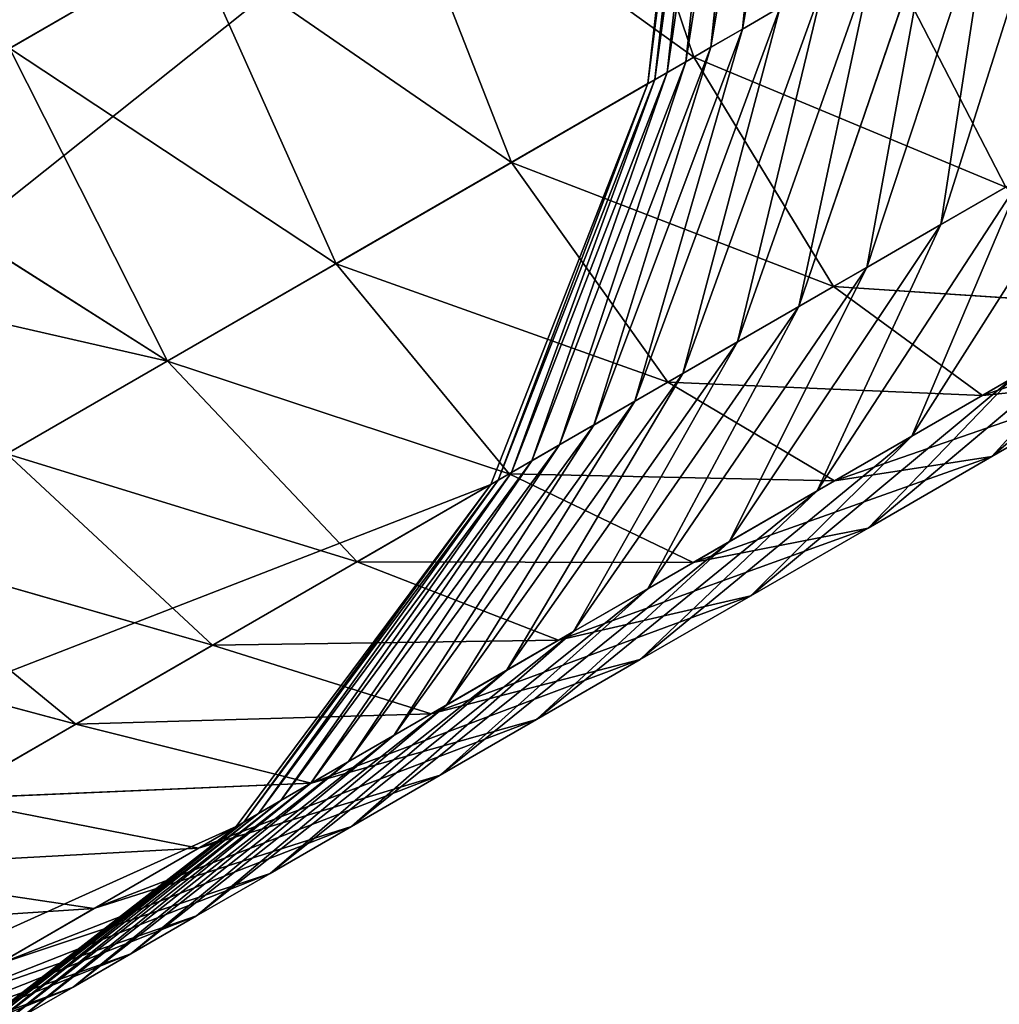
# Model space of a CAD drawing. Extents: x -1731 to 2131, y -1645 to 1757.
# Drawn here: x 1560 to 1562, y -390 to -389 of the extents above; entities that cross this region are included whole.
import ezdxf

# ---------------------------------------------------------------- set-up
doc = ezdxf.new("R2010")
doc.units = 0
doc.layers.get('0').update_dxf_attribs({"color": 13, "linetype": 'CONTINUOUS'})
doc.layers.add('SHELF', color=252, linetype='CONTINUOUS')

# ---------------------------------------------------------------- blocks, each defined once
blk = doc.blocks.new('GROUP_19')
for p, q in [((4.4385, -164.9468, 185.7158), (4.8517, -165.4029, 185.9612)), ((4.4385, -165.0636, 185.4867), (4.8517, -165.5302, 185.7114)), ((5.1114, -165.0602, 187.5083), (5.2, -165.5476, 187.9341)), ((5.2, -165.0825, 188.4205), (5.1114, -165.5298, 188.8883)), ((3.9, -165.1, 184.1869), (4.4385, -165.4875, 184.2753)), ((4.8517, -165.1153, 186.4426), (5.1114, -165.6186, 186.7748)), ((3.9, -165.148, 183.9524), (4.4385, -165.5391, 184.0233)), ((4.4385, -165.17, 185.2525), (4.8517, -165.6462, 185.456)), ((3.9, -165.1855, 183.716), (4.4385, -165.5793, 183.7693)), ((3.9, -165.2123, 183.4781), (4.4385, -165.6081, 183.5137)), ((3.9, -165.2284, 183.2393), (4.4385, -165.6254, 183.2571)), ((3.9, -165.2349, 182.9477), (4.4385, -165.6322, 182.9521)), ((3.9, -165.2349, 182.9477), (3.9, -165.2349)), ((4.4385, -165.2657, 185.0138), (4.8517, -165.7506, 185.1958)), ((5.1114, -165.26, 189.135), (4.8517, -165.6568, 189.5891)), ((4.8517, -165.2645, 186.2051), (5.1114, -165.7822, 186.5145)), ((4.8517, -165.2645, 186.2051), (4.8517, -165.4029, 185.9612)), ((5.1114, -165.2572, 187.2723), (5.2, -165.7632, 187.6758)), ((5.1114, -165.26, 189.135), (5.1114, -165.5298, 188.8883)), ((5.2, -165.3205, 188.1825), (5.1114, -165.7883, 188.6298)), ((5.2, -165.3205, 188.1825), (5.2, -165.5476, 187.9341)), ((4.4385, -165.3473, 190.4976), (4.4385, -165.6782, 190.2457)), ((4.4385, -165.3507, 184.771), (4.8517, -165.8432, 184.9311)), ((4.8517, -165.3553, 189.8408), (4.4385, -165.6782, 190.2457)), ((4.8517, -165.3553, 189.8408), (4.8517, -165.6568, 189.5891)), ((4.8517, -165.4029, 185.9612), (5.1114, -165.934, 186.247)), ((4.8517, -165.4029, 185.9612), (4.8517, -165.5302, 185.7114)), ((4.4385, -165.4246, 184.5247), (4.8517, -165.9239, 184.6625)), ((4.4385, -165.4246, 184.5247), (4.4385, -165.4875, 184.2753)), ((5.1114, -165.4435, 187.0276), (5.2, -165.9671, 187.408)), ((5.1114, -165.4435, 187.0276), (5.1114, -165.6186, 186.7748)), ((4.4385, -165.4875, 184.2753), (4.8517, -165.9924, 184.3905)), ((4.4385, -165.4875, 184.2753), (4.4385, -165.5391, 184.0233)), ((4.4385, -165.5391, 184.0233), (4.8517, -166.0486, 184.1158)), ((4.4385, -165.5391, 184.0233), (4.4385, -165.5793, 183.7693)), ((5.1114, -165.5298, 188.8883), (4.8517, -165.9466, 189.3242)), ((4.8517, -165.5302, 185.7114), (5.1114, -166.0736, 185.973)), ((4.8517, -165.5302, 185.7114), (4.8517, -165.6462, 185.456)), ((5.1114, -165.5298, 188.8883), (5.1114, -165.7883, 188.6298)), ((5.2, -165.5476, 187.9341), (5.1114, -166.035, 188.36)), ((5.2, -165.5476, 187.9341), (5.2, -165.7632, 187.6758)), ((4.4385, -165.5793, 183.7693), (4.8517, -166.0925, 183.8388)), ((4.4385, -165.5793, 183.7693), (4.4385, -165.6081, 183.5137)), ((4.4385, -165.6081, 183.5137), (4.8517, -166.1239, 183.5602)), ((4.4385, -165.6081, 183.5137), (4.4385, -165.6254, 183.2571)), ((4.4385, -165.6254, 183.2571), (4.8517, -166.1428, 183.2804)), ((4.4385, -165.6254, 183.2571), (4.4385, -165.6322, 182.9521)), ((5.1114, -165.6186, 186.7748), (5.2, -166.1588, 187.1314)), ((5.1114, -165.6186, 186.7748), (5.1114, -165.7822, 186.5145)), ((4.4385, -165.6322, 182.9521), (4.8517, -166.15, 182.9579)), ((4.4385, -165.6322, 182.9521), (4.4385, -165.6322)), ((4.8517, -165.6568, 189.5891), (4.4385, -165.9975, 189.9792)), ((4.8517, -165.6462, 185.456), (5.1114, -166.2008, 185.6931)), ((4.8517, -165.6462, 185.456), (4.8517, -165.7506, 185.1958)), ((4.8517, -165.6568, 189.5891), (4.8517, -165.9466, 189.3242)), ((4.4385, -165.6782, 190.2457), (3.9, -165.926, 190.5564)), ((4.4385, -165.6782, 190.2457), (4.4385, -165.9975, 189.9792)), ((4.8517, -165.7506, 185.1958), (5.1114, -166.3152, 185.4077)), ((4.8517, -165.7506, 185.1958), (4.8517, -165.8432, 184.9311)), ((5.2, -165.7632, 187.6758), (5.1114, -166.2693, 188.0793)), ((5.2, -165.7632, 187.6758), (5.2, -165.9671, 187.408)), ((5.1114, -165.7883, 188.6298), (4.8517, -166.2242, 189.0466)), ((5.1114, -165.7822, 186.5145), (5.2, -166.3378, 186.8464)), ((5.1114, -165.7822, 186.5145), (5.1114, -165.934, 186.247)), ((5.1114, -165.7883, 188.6298), (5.1114, -166.035, 188.36)), ((4.8517, -165.8432, 184.9311), (5.1114, -166.4168, 185.1174)), ((4.8517, -165.8432, 184.9311), (4.8517, -165.9239, 184.6625)), ((4.8517, -165.9239, 184.6625), (5.1114, -166.5052, 184.8229)), ((4.8517, -165.9239, 184.6625), (4.8517, -165.9924, 184.3905)), ((4.8517, -165.9466, 189.3242), (4.4385, -166.3045, 189.6986)), ((4.8517, -165.9466, 189.3242), (4.8517, -166.2242, 189.0466)), ((5.1114, -165.934, 186.247), (5.2, -166.5039, 186.5537)), ((5.1114, -165.934, 186.247), (5.1114, -166.0736, 185.973)), ((5.2, -165.9671, 187.408), (5.1114, -166.4907, 187.7884)), ((5.2, -165.9671, 187.408), (5.2, -166.1588, 187.1314)), ((4.8517, -165.9924, 184.3905), (5.1114, -166.5804, 184.5247)), ((4.8517, -165.9924, 184.3905), (4.8517, -166.0486, 184.1158)), ((4.4385, -165.9975, 189.9792), (3.9, -166.259, 190.2784)), ((4.4385, -165.9975, 189.9792), (4.4385, -166.3045, 189.6986)), ((5.1114, -166.035, 188.36), (4.8517, -166.4891, 188.7568)), ((5.1114, -166.035, 188.36), (5.1114, -166.2693, 188.0793)), ((4.8517, -166.0486, 184.1158), (5.1114, -166.642, 184.2235)), ((4.8517, -166.0486, 184.1158), (4.8517, -166.0925, 183.8388)), ((5.1114, -166.0736, 185.973), (5.2, -166.6567, 186.2539)), ((5.1114, -166.0736, 185.973), (5.1114, -166.2008, 185.6931)), ((4.8517, -166.0925, 183.8388), (5.1114, -166.6901, 183.9198)), ((4.8517, -166.0925, 183.8388), (4.8517, -166.1239, 183.5602)), ((4.8517, -166.1239, 183.5602), (5.1114, -166.7246, 183.6142)), ((4.8517, -166.1239, 183.5602), (4.8517, -166.1428, 183.2804)), ((4.8517, -166.1428, 183.2804), (5.1114, -166.7453, 183.3074)), ((4.8517, -166.1428, 183.2804), (4.8517, -166.15, 182.9579)), ((4.8517, -166.15, 182.9579), (5.1114, -166.753, 182.9647)), ((4.8517, -166.15, 182.9579), (4.8517, -166.15)), ((5.2, -166.1588, 187.1314), (5.1114, -166.6989, 187.4879)), ((5.2, -166.1588, 187.1314), (5.2, -166.3378, 186.8464)), ((5.1114, -166.2008, 185.6931), (5.2, -166.7959, 185.9474)), ((5.1114, -166.2008, 185.6931), (5.1114, -166.3152, 185.4077)), ((4.8517, -166.2242, 189.0466), (4.4385, -166.5986, 189.4045)), ((4.8517, -166.2242, 189.0466), (4.8517, -166.4891, 188.7568)), ((3.9, -166.259, 190.2784), (3.9, -166.5791, 189.9858)), ((5.1114, -166.2693, 188.0793), (4.8517, -166.7408, 188.4553)), ((5.1114, -166.2693, 188.0793), (5.1114, -166.4907, 187.7884)), ((4.4385, -166.3045, 189.6986), (3.9, -166.5791, 189.9858)), ((4.4385, -166.3045, 189.6986), (4.4385, -166.5986, 189.4045)), ((5.1114, -166.3152, 185.4077), (5.2, -166.9212, 185.6351)), ((5.1114, -166.3152, 185.4077), (5.1114, -166.4168, 185.1174)), ((5.2, -166.3378, 186.8464), (5.1114, -166.8934, 187.1784)), ((5.2, -166.3378, 186.8464), (5.2, -166.5039, 186.5537)), ((5.1114, -166.4168, 185.1174), (5.2, -167.0323, 185.3174)), ((5.1114, -166.4168, 185.1174), (5.1114, -166.5052, 184.8229)), ((4.8517, -166.4891, 188.7568), (4.4385, -166.8792, 189.0975)), ((4.8517, -166.4891, 188.7568), (4.8517, -166.7408, 188.4553)), ((5.1114, -166.4907, 187.7884), (4.8517, -166.9786, 188.1429)), ((5.1114, -166.4907, 187.7884), (5.1114, -166.6989, 187.4879)), ((5.2, -166.5039, 186.5537), (5.1114, -167.0738, 186.8604)), ((5.1114, -166.5052, 184.8229), (5.2, -167.1291, 184.9951)), ((5.1114, -166.5052, 184.8229), (5.1114, -166.5804, 184.5247)), ((5.2, -166.5039, 186.5537), (5.2, -166.6567, 186.2539)), ((5.1114, -166.5804, 184.5247), (5.2, -167.2113, 184.6688)), ((5.1114, -166.5804, 184.5247), (5.1114, -166.642, 184.2235)), ((4.4385, -166.5986, 189.4045), (3.9, -166.8858, 189.6791)), ((4.4385, -166.5986, 189.4045), (4.4385, -166.8792, 189.0975)), ((5.1114, -166.642, 184.2235), (5.2, -167.2789, 184.3391)), ((5.1114, -166.642, 184.2235), (5.1114, -166.6901, 183.9198)), ((5.2, -166.6567, 186.2539), (5.1114, -167.2398, 186.5347)), ((5.2, -166.6567, 186.2539), (5.2, -166.7959, 185.9474)), ((5.1114, -166.6901, 183.9198), (5.2, -167.3315, 184.0067)), ((5.1114, -166.6901, 183.9198), (5.1114, -166.7246, 183.6142)), ((5.1114, -166.6989, 187.4879), (4.8517, -167.2023, 187.8202)), ((5.1114, -166.6989, 187.4879), (5.1114, -166.8934, 187.1784)), ((5.1114, -166.7246, 183.6142), (5.2, -167.3692, 183.6722)), ((5.1114, -166.7246, 183.6142), (5.1114, -166.7453, 183.3074)), ((4.8517, -166.7408, 188.4553), (4.4385, -167.1457, 188.7782)), ((4.8517, -166.7408, 188.4553), (4.8517, -166.9786, 188.1429)), ((5.1114, -166.7453, 183.3074), (5.2, -167.3918, 183.3365)), ((5.1114, -166.7453, 183.3074), (5.1114, -166.753, 182.9647)), ((5.1114, -166.753, 182.9647), (5.2, -167.4, 182.9719)), ((5.1114, -166.753, 182.9647), (5.1114, -166.753)), ((5.2, -166.7959, 185.9474), (5.1114, -167.391, 186.2018)), ((5.2, -166.7959, 185.9474), (5.2, -166.9212, 185.6351)), ((5.1114, -166.8934, 187.1784), (4.8517, -167.4112, 187.4877)), ((5.1114, -166.8934, 187.1784), (5.1114, -167.0738, 186.8604)), ((5.2, -166.9212, 185.6351), (5.1114, -167.5271, 185.8625)), ((5.2, -166.9212, 185.6351), (5.2, -167.0323, 185.3174)), ((4.8517, -166.9786, 188.1429), (4.4385, -167.3976, 188.4473)), ((4.8517, -166.9786, 188.1429), (4.8517, -167.2023, 187.8202)), ((5.2, -167.0323, 185.3174), (5.1114, -167.6479, 185.5174)), ((5.2, -167.0323, 185.3174), (5.2, -167.1291, 184.9951)), ((5.1114, -167.0738, 186.8604), (4.8517, -167.6049, 187.1462)), ((5.1114, -167.0738, 186.8604), (5.1114, -167.2398, 186.5347)), ((5.2, -167.1291, 184.9951), (5.1114, -167.753, 185.1673)), ((5.2, -167.1291, 184.9951), (5.2, -167.2113, 184.6688))]:
    blk.add_line(p, q)
mesh = blk.add_polyface()
corners = [(4.8517, -165.0429, 190.0786), (4.4385, -165.0055, 190.7345), (4.4385, -165.3473, 190.4976), (4.8517, -164.7202, 190.3023)]
mesh.append_faces([[corners[k] for k in face] for face in [(0, 1, 2), (1, 0, 3)]], dxfattribs={"vtx0": -1})
mesh = blk.add_polyface()
corners = [(4.4385, -164.9468, 185.7158), (4.8517, -165.2645, 186.2051), (4.8517, -165.4029, 185.9612), (4.4385, -164.8199, 185.9395)]
mesh.append_faces([[corners[k] for k in face] for face in [(0, 1, 2), (1, 0, 3)]], dxfattribs={"vtx0": -1})
mesh = blk.add_polyface()
corners = [(5.2, -165.0825, 188.4205), (5.1114, -165.26, 189.135), (5.1114, -165.5298, 188.8883), (5.2, -164.8341, 188.6476)]
mesh.append_faces([[corners[k] for k in face] for face in [(0, 1, 2), (1, 0, 3)]], dxfattribs={"vtx0": -1})
mesh = blk.add_polyface()
corners = [(5.1114, -165.0602, 187.5083), (5.2, -165.3205, 188.1825), (5.2, -165.5476, 187.9341), (5.1114, -164.8527, 187.7353)]
mesh.append_faces([[corners[k] for k in face] for face in [(0, 1, 2), (1, 0, 3)]], dxfattribs={"vtx0": -1})
mesh = blk.add_polyface()
corners = [(2.6, -164.9, 182.9439), (3.2729, -164.9852), (2.6, -164.9), (3.2729, -164.9852, 182.9449)]
mesh.append_faces([[corners[k] for k in face] for face in [(0, 1, 2), (1, 0, 3)]], dxfattribs={"vtx0": -1})
mesh = blk.add_polyface()
corners = [(4.4385, -165.0636, 185.4867), (4.8517, -165.4029, 185.9612), (4.8517, -165.5302, 185.7114), (4.4385, -164.9468, 185.7158)]
mesh.append_faces([[corners[k] for k in face] for face in [(0, 1, 2), (1, 0, 3)]], dxfattribs={"vtx0": -1})
mesh = blk.add_polyface()
corners = [(4.8517, -165.1153, 186.4426), (5.1114, -165.4435, 187.0276), (5.1114, -165.6186, 186.7748), (4.8517, -164.9556, 186.6731)]
mesh.append_faces([[corners[k] for k in face] for face in [(0, 1, 2), (1, 0, 3)]], dxfattribs={"vtx0": -1})
mesh = blk.add_polyface()
corners = [(3.2729, -164.9852, 182.9449), (3.9, -165.2349), (3.2729, -164.9852), (3.9, -165.2349, 182.9477)]
mesh.append_faces([[corners[k] for k in face] for face in [(0, 1, 2), (1, 0, 3)]], dxfattribs={"vtx0": -1})
mesh = blk.add_polyface()
corners = [(5.1114, -165.26, 189.135), (4.8517, -165.3553, 189.8408), (4.8517, -165.6568, 189.5891), (5.1114, -164.9793, 189.3693)]
mesh.append_faces([[corners[k] for k in face] for face in [(0, 1, 2), (1, 0, 3)]], dxfattribs={"vtx0": -1})
mesh = blk.add_polyface()
corners = [(3.9, -165.0415, 184.419), (4.4385, -165.4875, 184.2753), (3.9, -165.1, 184.1869), (4.4385, -165.4246, 184.5247)]
mesh.append_faces([[corners[k] for k in face] for face in [(0, 1, 2), (1, 0, 3)]], dxfattribs={"vtx0": -1})
mesh = blk.add_polyface()
corners = [(4.8517, -165.3553, 189.8408), (4.4385, -165.3473, 190.4976), (4.4385, -165.6782, 190.2457), (4.8517, -165.0429, 190.0786)]
mesh.append_faces([[corners[k] for k in face] for face in [(0, 1, 2), (1, 0, 3)]], dxfattribs={"vtx0": -1})
mesh = blk.add_polyface()
corners = [(4.4385, -165.17, 185.2525), (4.8517, -165.5302, 185.7114), (4.8517, -165.6462, 185.456), (4.4385, -165.0636, 185.4867)]
mesh.append_faces([[corners[k] for k in face] for face in [(0, 1, 2), (1, 0, 3)]], dxfattribs={"vtx0": -1})
mesh = blk.add_polyface()
corners = [(5.1114, -165.2572, 187.2723), (5.2, -165.5476, 187.9341), (5.2, -165.7632, 187.6758), (5.1114, -165.0602, 187.5083)]
mesh.append_faces([[corners[k] for k in face] for face in [(0, 1, 2), (1, 0, 3)]], dxfattribs={"vtx0": -1})
mesh = blk.add_polyface()
corners = [(5.2, -165.3205, 188.1825), (5.1114, -165.5298, 188.8883), (5.1114, -165.7883, 188.6298), (5.2, -165.0825, 188.4205)]
mesh.append_faces([[corners[k] for k in face] for face in [(0, 1, 2), (1, 0, 3)]], dxfattribs={"vtx0": -1})
mesh = blk.add_polyface()
corners = [(3.9, -165.1, 184.1869), (4.4385, -165.5391, 184.0233), (3.9, -165.148, 183.9524), (4.4385, -165.4875, 184.2753)]
mesh.append_faces([[corners[k] for k in face] for face in [(0, 1, 2), (1, 0, 3)]], dxfattribs={"vtx0": -1})
mesh = blk.add_polyface()
corners = [(4.8517, -165.2645, 186.2051), (5.1114, -165.6186, 186.7748), (5.1114, -165.7822, 186.5145), (4.8517, -165.1153, 186.4426)]
mesh.append_faces([[corners[k] for k in face] for face in [(0, 1, 2), (1, 0, 3)]], dxfattribs={"vtx0": -1})
mesh = blk.add_polyface()
corners = [(3.9, -165.148, 183.9524), (4.4385, -165.5793, 183.7693), (3.9, -165.1855, 183.716), (4.4385, -165.5391, 184.0233)]
mesh.append_faces([[corners[k] for k in face] for face in [(0, 1, 2), (1, 0, 3)]], dxfattribs={"vtx0": -1})
mesh = blk.add_polyface()
corners = [(4.4385, -165.2657, 185.0138), (4.8517, -165.6462, 185.456), (4.8517, -165.7506, 185.1958), (4.4385, -165.17, 185.2525)]
mesh.append_faces([[corners[k] for k in face] for face in [(0, 1, 2), (1, 0, 3)]], dxfattribs={"vtx0": -1})
mesh = blk.add_polyface()
corners = [(3.9, -165.1855, 183.716), (4.4385, -165.6081, 183.5137), (3.9, -165.2123, 183.4781), (4.4385, -165.5793, 183.7693)]
mesh.append_faces([[corners[k] for k in face] for face in [(0, 1, 2), (1, 0, 3)]], dxfattribs={"vtx0": -1})
mesh = blk.add_polyface()
corners = [(3.9, -165.2123, 183.4781), (4.4385, -165.6254, 183.2571), (3.9, -165.2284, 183.2393), (4.4385, -165.6081, 183.5137)]
mesh.append_faces([[corners[k] for k in face] for face in [(0, 1, 2), (1, 0, 3)]], dxfattribs={"vtx0": -1})
mesh = blk.add_polyface()
corners = [(3.9, -165.2284, 183.2393), (4.4385, -165.6322, 182.9521), (3.9, -165.2349, 182.9477), (4.4385, -165.6254, 183.2571)]
mesh.append_faces([[corners[k] for k in face] for face in [(0, 1, 2), (1, 0, 3)]], dxfattribs={"vtx0": -1})
mesh = blk.add_polyface()
corners = [(3.9, -165.2349, 182.9477), (4.4385, -165.6322), (3.9, -165.2349), (4.4385, -165.6322, 182.9521)]
mesh.append_faces([[corners[k] for k in face] for face in [(0, 1, 2), (1, 0, 3)]], dxfattribs={"vtx0": -1})
mesh = blk.add_polyface()
corners = [(4.4385, -165.3507, 184.771), (4.8517, -165.7506, 185.1958), (4.8517, -165.8432, 184.9311), (4.4385, -165.2657, 185.0138)]
mesh.append_faces([[corners[k] for k in face] for face in [(0, 1, 2), (1, 0, 3)]], dxfattribs={"vtx0": -1})
mesh = blk.add_polyface()
corners = [(5.1114, -165.5298, 188.8883), (4.8517, -165.6568, 189.5891), (4.8517, -165.9466, 189.3242), (5.1114, -165.26, 189.135)]
mesh.append_faces([[corners[k] for k in face] for face in [(0, 1, 2), (1, 0, 3)]], dxfattribs={"vtx0": -1})
mesh = blk.add_polyface()
corners = [(4.8517, -165.4029, 185.9612), (5.1114, -165.7822, 186.5145), (5.1114, -165.934, 186.247), (4.8517, -165.2645, 186.2051)]
mesh.append_faces([[corners[k] for k in face] for face in [(0, 1, 2), (1, 0, 3)]], dxfattribs={"vtx0": -1})
mesh = blk.add_polyface()
corners = [(5.1114, -165.4435, 187.0276), (5.2, -165.7632, 187.6758), (5.2, -165.9671, 187.408), (5.1114, -165.2572, 187.2723)]
mesh.append_faces([[corners[k] for k in face] for face in [(0, 1, 2), (1, 0, 3)]], dxfattribs={"vtx0": -1})
mesh = blk.add_polyface()
corners = [(5.2, -165.5476, 187.9341), (5.1114, -165.7883, 188.6298), (5.1114, -166.035, 188.36), (5.2, -165.3205, 188.1825)]
mesh.append_faces([[corners[k] for k in face] for face in [(0, 1, 2), (1, 0, 3)]], dxfattribs={"vtx0": -1})
mesh = blk.add_polyface()
corners = [(4.4385, -165.6782, 190.2457), (3.9, -165.5809, 190.8191), (3.9, -165.926, 190.5564), (4.4385, -165.3473, 190.4976)]
mesh.append_faces([[corners[k] for k in face] for face in [(0, 1, 2), (1, 0, 3)]], dxfattribs={"vtx0": -1})
mesh = blk.add_polyface()
corners = [(4.4385, -165.4246, 184.5247), (4.8517, -165.8432, 184.9311), (4.8517, -165.9239, 184.6625), (4.4385, -165.3507, 184.771)]
mesh.append_faces([[corners[k] for k in face] for face in [(0, 1, 2), (1, 0, 3)]], dxfattribs={"vtx0": -1})
mesh = blk.add_polyface()
corners = [(4.8517, -165.6568, 189.5891), (4.4385, -165.6782, 190.2457), (4.4385, -165.9975, 189.9792), (4.8517, -165.3553, 189.8408)]
mesh.append_faces([[corners[k] for k in face] for face in [(0, 1, 2), (1, 0, 3)]], dxfattribs={"vtx0": -1})
mesh = blk.add_polyface()
corners = [(4.8517, -165.5302, 185.7114), (5.1114, -165.934, 186.247), (5.1114, -166.0736, 185.973), (4.8517, -165.4029, 185.9612)]
mesh.append_faces([[corners[k] for k in face] for face in [(0, 1, 2), (1, 0, 3)]], dxfattribs={"vtx0": -1})
mesh = blk.add_polyface()
corners = [(4.4385, -165.4875, 184.2753), (4.8517, -165.9239, 184.6625), (4.8517, -165.9924, 184.3905), (4.4385, -165.4246, 184.5247)]
mesh.append_faces([[corners[k] for k in face] for face in [(0, 1, 2), (1, 0, 3)]], dxfattribs={"vtx0": -1})
mesh = blk.add_polyface()
corners = [(5.1114, -165.6186, 186.7748), (5.2, -165.9671, 187.408), (5.2, -166.1588, 187.1314), (5.1114, -165.4435, 187.0276)]
mesh.append_faces([[corners[k] for k in face] for face in [(0, 1, 2), (1, 0, 3)]], dxfattribs={"vtx0": -1})
mesh = blk.add_polyface()
corners = [(4.4385, -165.5391, 184.0233), (4.8517, -165.9924, 184.3905), (4.8517, -166.0486, 184.1158), (4.4385, -165.4875, 184.2753)]
mesh.append_faces([[corners[k] for k in face] for face in [(0, 1, 2), (1, 0, 3)]], dxfattribs={"vtx0": -1})
mesh = blk.add_polyface()
corners = [(4.4385, -165.5793, 183.7693), (4.8517, -166.0486, 184.1158), (4.8517, -166.0925, 183.8388), (4.4385, -165.5391, 184.0233)]
mesh.append_faces([[corners[k] for k in face] for face in [(0, 1, 2), (1, 0, 3)]], dxfattribs={"vtx0": -1})
mesh = blk.add_polyface()
corners = [(5.1114, -165.7883, 188.6298), (4.8517, -165.9466, 189.3242), (4.8517, -166.2242, 189.0466), (5.1114, -165.5298, 188.8883)]
mesh.append_faces([[corners[k] for k in face] for face in [(0, 1, 2), (1, 0, 3)]], dxfattribs={"vtx0": -1})
mesh = blk.add_polyface()
corners = [(4.8517, -165.6462, 185.456), (5.1114, -166.0736, 185.973), (5.1114, -166.2008, 185.6931), (4.8517, -165.5302, 185.7114)]
mesh.append_faces([[corners[k] for k in face] for face in [(0, 1, 2), (1, 0, 3)]], dxfattribs={"vtx0": -1})
mesh = blk.add_polyface()
corners = [(5.2, -165.7632, 187.6758), (5.1114, -166.035, 188.36), (5.1114, -166.2693, 188.0793), (5.2, -165.5476, 187.9341)]
mesh.append_faces([[corners[k] for k in face] for face in [(0, 1, 2), (1, 0, 3)]], dxfattribs={"vtx0": -1})
mesh = blk.add_polyface()
corners = [(4.4385, -165.6081, 183.5137), (4.8517, -166.0925, 183.8388), (4.8517, -166.1239, 183.5602), (4.4385, -165.5793, 183.7693)]
mesh.append_faces([[corners[k] for k in face] for face in [(0, 1, 2), (1, 0, 3)]], dxfattribs={"vtx0": -1})
mesh = blk.add_polyface()
corners = [(4.4385, -165.6254, 183.2571), (4.8517, -166.1239, 183.5602), (4.8517, -166.1428, 183.2804), (4.4385, -165.6081, 183.5137)]
mesh.append_faces([[corners[k] for k in face] for face in [(0, 1, 2), (1, 0, 3)]], dxfattribs={"vtx0": -1})
mesh = blk.add_polyface()
corners = [(4.4385, -165.6322, 182.9521), (4.8517, -166.1428, 183.2804), (4.8517, -166.15, 182.9579), (4.4385, -165.6254, 183.2571)]
mesh.append_faces([[corners[k] for k in face] for face in [(0, 1, 2), (1, 0, 3)]], dxfattribs={"vtx0": -1})
mesh = blk.add_polyface()
corners = [(5.1114, -165.7822, 186.5145), (5.2, -166.1588, 187.1314), (5.2, -166.3378, 186.8464), (5.1114, -165.6186, 186.7748)]
mesh.append_faces([[corners[k] for k in face] for face in [(0, 1, 2), (1, 0, 3)]], dxfattribs={"vtx0": -1})
mesh = blk.add_polyface()
corners = [(4.4385, -165.6322), (4.8517, -166.15, 182.9579), (4.8517, -166.15), (4.4385, -165.6322, 182.9521)]
mesh.append_faces([[corners[k] for k in face] for face in [(0, 1, 2), (1, 0, 3)]], dxfattribs={"vtx0": -1})
mesh = blk.add_polyface()
corners = [(4.8517, -165.9466, 189.3242), (4.4385, -165.9975, 189.9792), (4.4385, -166.3045, 189.6986), (4.8517, -165.6568, 189.5891)]
mesh.append_faces([[corners[k] for k in face] for face in [(0, 1, 2), (1, 0, 3)]], dxfattribs={"vtx0": -1})
mesh = blk.add_polyface()
corners = [(4.8517, -165.7506, 185.1958), (5.1114, -166.2008, 185.6931), (5.1114, -166.3152, 185.4077), (4.8517, -165.6462, 185.456)]
mesh.append_faces([[corners[k] for k in face] for face in [(0, 1, 2), (1, 0, 3)]], dxfattribs={"vtx0": -1})
mesh = blk.add_polyface()
corners = [(4.4385, -165.9975, 189.9792), (3.9, -165.926, 190.5564), (3.9, -166.259, 190.2784), (4.4385, -165.6782, 190.2457)]
mesh.append_faces([[corners[k] for k in face] for face in [(0, 1, 2), (1, 0, 3)]], dxfattribs={"vtx0": -1})
mesh = blk.add_polyface()
corners = [(4.8517, -165.8432, 184.9311), (5.1114, -166.3152, 185.4077), (5.1114, -166.4168, 185.1174), (4.8517, -165.7506, 185.1958)]
mesh.append_faces([[corners[k] for k in face] for face in [(0, 1, 2), (1, 0, 3)]], dxfattribs={"vtx0": -1})
mesh = blk.add_polyface()
corners = [(5.2, -165.9671, 187.408), (5.1114, -166.2693, 188.0793), (5.1114, -166.4907, 187.7884), (5.2, -165.7632, 187.6758)]
mesh.append_faces([[corners[k] for k in face] for face in [(0, 1, 2), (1, 0, 3)]], dxfattribs={"vtx0": -1})
mesh = blk.add_polyface()
corners = [(5.1114, -166.035, 188.36), (4.8517, -166.2242, 189.0466), (4.8517, -166.4891, 188.7568), (5.1114, -165.7883, 188.6298)]
mesh.append_faces([[corners[k] for k in face] for face in [(0, 1, 2), (1, 0, 3)]], dxfattribs={"vtx0": -1})
mesh = blk.add_polyface()
corners = [(5.1114, -165.934, 186.247), (5.2, -166.3378, 186.8464), (5.2, -166.5039, 186.5537), (5.1114, -165.7822, 186.5145)]
mesh.append_faces([[corners[k] for k in face] for face in [(0, 1, 2), (1, 0, 3)]], dxfattribs={"vtx0": -1})
mesh = blk.add_polyface()
corners = [(4.8517, -165.9239, 184.6625), (5.1114, -166.4168, 185.1174), (5.1114, -166.5052, 184.8229), (4.8517, -165.8432, 184.9311)]
mesh.append_faces([[corners[k] for k in face] for face in [(0, 1, 2), (1, 0, 3)]], dxfattribs={"vtx0": -1})
mesh = blk.add_polyface()
corners = [(4.8517, -165.9924, 184.3905), (5.1114, -166.5052, 184.8229), (5.1114, -166.5804, 184.5247), (4.8517, -165.9239, 184.6625)]
mesh.append_faces([[corners[k] for k in face] for face in [(0, 1, 2), (1, 0, 3)]], dxfattribs={"vtx0": -1})
mesh = blk.add_polyface()
corners = [(4.8517, -166.2242, 189.0466), (4.4385, -166.3045, 189.6986), (4.4385, -166.5986, 189.4045), (4.8517, -165.9466, 189.3242)]
mesh.append_faces([[corners[k] for k in face] for face in [(0, 1, 2), (1, 0, 3)]], dxfattribs={"vtx0": -1})
mesh = blk.add_polyface()
corners = [(5.1114, -166.0736, 185.973), (5.2, -166.5039, 186.5537), (5.2, -166.6567, 186.2539), (5.1114, -165.934, 186.247)]
mesh.append_faces([[corners[k] for k in face] for face in [(0, 1, 2), (1, 0, 3)]], dxfattribs={"vtx0": -1})
mesh = blk.add_polyface()
corners = [(5.2, -166.1588, 187.1314), (5.1114, -166.4907, 187.7884), (5.1114, -166.6989, 187.4879), (5.2, -165.9671, 187.408)]
mesh.append_faces([[corners[k] for k in face] for face in [(0, 1, 2), (1, 0, 3)]], dxfattribs={"vtx0": -1})
mesh = blk.add_polyface()
corners = [(4.8517, -166.0486, 184.1158), (5.1114, -166.5804, 184.5247), (5.1114, -166.642, 184.2235), (4.8517, -165.9924, 184.3905)]
mesh.append_faces([[corners[k] for k in face] for face in [(0, 1, 2), (1, 0, 3)]], dxfattribs={"vtx0": -1})
mesh = blk.add_polyface()
corners = [(4.4385, -166.3045, 189.6986), (3.9, -166.259, 190.2784), (3.9, -166.5791, 189.9858), (4.4385, -165.9975, 189.9792)]
mesh.append_faces([[corners[k] for k in face] for face in [(0, 1, 2), (1, 0, 3)]], dxfattribs={"vtx0": -1})
mesh = blk.add_polyface()
corners = [(5.1114, -166.2693, 188.0793), (4.8517, -166.4891, 188.7568), (4.8517, -166.7408, 188.4553), (5.1114, -166.035, 188.36)]
mesh.append_faces([[corners[k] for k in face] for face in [(0, 1, 2), (1, 0, 3)]], dxfattribs={"vtx0": -1})
mesh = blk.add_polyface()
corners = [(4.8517, -166.0925, 183.8388), (5.1114, -166.642, 184.2235), (5.1114, -166.6901, 183.9198), (4.8517, -166.0486, 184.1158)]
mesh.append_faces([[corners[k] for k in face] for face in [(0, 1, 2), (1, 0, 3)]], dxfattribs={"vtx0": -1})
mesh = blk.add_polyface()
corners = [(5.1114, -166.2008, 185.6931), (5.2, -166.6567, 186.2539), (5.2, -166.7959, 185.9474), (5.1114, -166.0736, 185.973)]
mesh.append_faces([[corners[k] for k in face] for face in [(0, 1, 2), (1, 0, 3)]], dxfattribs={"vtx0": -1})
mesh = blk.add_polyface()
corners = [(4.8517, -166.1239, 183.5602), (5.1114, -166.6901, 183.9198), (5.1114, -166.7246, 183.6142), (4.8517, -166.0925, 183.8388)]
mesh.append_faces([[corners[k] for k in face] for face in [(0, 1, 2), (1, 0, 3)]], dxfattribs={"vtx0": -1})
mesh = blk.add_polyface()
corners = [(4.8517, -166.1428, 183.2804), (5.1114, -166.7246, 183.6142), (5.1114, -166.7453, 183.3074), (4.8517, -166.1239, 183.5602)]
mesh.append_faces([[corners[k] for k in face] for face in [(0, 1, 2), (1, 0, 3)]], dxfattribs={"vtx0": -1})
mesh = blk.add_polyface()
corners = [(4.8517, -166.15, 182.9579), (5.1114, -166.7453, 183.3074), (5.1114, -166.753, 182.9647), (4.8517, -166.1428, 183.2804)]
mesh.append_faces([[corners[k] for k in face] for face in [(0, 1, 2), (1, 0, 3)]], dxfattribs={"vtx0": -1})
mesh = blk.add_polyface()
corners = [(4.8517, -166.15), (5.1114, -166.753, 182.9647), (5.1114, -166.753), (4.8517, -166.15, 182.9579)]
mesh.append_faces([[corners[k] for k in face] for face in [(0, 1, 2), (1, 0, 3)]], dxfattribs={"vtx0": -1})
mesh = blk.add_polyface()
corners = [(5.2, -166.3378, 186.8464), (5.1114, -166.6989, 187.4879), (5.1114, -166.8934, 187.1784), (5.2, -166.1588, 187.1314)]
mesh.append_faces([[corners[k] for k in face] for face in [(0, 1, 2), (1, 0, 3)]], dxfattribs={"vtx0": -1})
mesh = blk.add_polyface()
corners = [(5.1114, -166.3152, 185.4077), (5.2, -166.7959, 185.9474), (5.2, -166.9212, 185.6351), (5.1114, -166.2008, 185.6931)]
mesh.append_faces([[corners[k] for k in face] for face in [(0, 1, 2), (1, 0, 3)]], dxfattribs={"vtx0": -1})
mesh = blk.add_polyface()
corners = [(4.8517, -166.4891, 188.7568), (4.4385, -166.5986, 189.4045), (4.4385, -166.8792, 189.0975), (4.8517, -166.2242, 189.0466)]
mesh.append_faces([[corners[k] for k in face] for face in [(0, 1, 2), (1, 0, 3)]], dxfattribs={"vtx0": -1})
mesh = blk.add_polyface()
corners = [(3.9, -166.5791, 189.9858), (3.2729, -166.4233, 190.4665), (3.2729, -166.7517, 190.1664), (3.9, -166.259, 190.2784)]
mesh.append_faces([[corners[k] for k in face] for face in [(0, 1, 2), (1, 0, 3)]], dxfattribs={"vtx0": -1})
mesh = blk.add_polyface()
corners = [(5.1114, -166.4907, 187.7884), (4.8517, -166.7408, 188.4553), (4.8517, -166.9786, 188.1429), (5.1114, -166.2693, 188.0793)]
mesh.append_faces([[corners[k] for k in face] for face in [(0, 1, 2), (1, 0, 3)]], dxfattribs={"vtx0": -1})
mesh = blk.add_polyface()
corners = [(4.4385, -166.5986, 189.4045), (3.9, -166.5791, 189.9858), (3.9, -166.8858, 189.6791), (4.4385, -166.3045, 189.6986)]
mesh.append_faces([[corners[k] for k in face] for face in [(0, 1, 2), (1, 0, 3)]], dxfattribs={"vtx0": -1})
mesh = blk.add_polyface()
corners = [(5.1114, -166.4168, 185.1174), (5.2, -166.9212, 185.6351), (5.2, -167.0323, 185.3174), (5.1114, -166.3152, 185.4077)]
mesh.append_faces([[corners[k] for k in face] for face in [(0, 1, 2), (1, 0, 3)]], dxfattribs={"vtx0": -1})
mesh = blk.add_polyface()
corners = [(5.2, -166.5039, 186.5537), (5.1114, -166.8934, 187.1784), (5.1114, -167.0738, 186.8604), (5.2, -166.3378, 186.8464)]
mesh.append_faces([[corners[k] for k in face] for face in [(0, 1, 2), (1, 0, 3)]], dxfattribs={"vtx0": -1})
mesh = blk.add_polyface()
corners = [(5.1114, -166.5052, 184.8229), (5.2, -167.0323, 185.3174), (5.2, -167.1291, 184.9951), (5.1114, -166.4168, 185.1174)]
mesh.append_faces([[corners[k] for k in face] for face in [(0, 1, 2), (1, 0, 3)]], dxfattribs={"vtx0": -1})
mesh = blk.add_polyface()
corners = [(4.8517, -166.7408, 188.4553), (4.4385, -166.8792, 189.0975), (4.4385, -167.1457, 188.7782), (4.8517, -166.4891, 188.7568)]
mesh.append_faces([[corners[k] for k in face] for face in [(0, 1, 2), (1, 0, 3)]], dxfattribs={"vtx0": -1})
mesh = blk.add_polyface()
corners = [(5.1114, -166.6989, 187.4879), (4.8517, -166.9786, 188.1429), (4.8517, -167.2023, 187.8202), (5.1114, -166.4907, 187.7884)]
mesh.append_faces([[corners[k] for k in face] for face in [(0, 1, 2), (1, 0, 3)]], dxfattribs={"vtx0": -1})
mesh = blk.add_polyface()
corners = [(5.2, -166.6567, 186.2539), (5.1114, -167.0738, 186.8604), (5.1114, -167.2398, 186.5347), (5.2, -166.5039, 186.5537)]
mesh.append_faces([[corners[k] for k in face] for face in [(0, 1, 2), (1, 0, 3)]], dxfattribs={"vtx0": -1})
mesh = blk.add_polyface()
corners = [(5.1114, -166.5804, 184.5247), (5.2, -167.1291, 184.9951), (5.2, -167.2113, 184.6688), (5.1114, -166.5052, 184.8229)]
mesh.append_faces([[corners[k] for k in face] for face in [(0, 1, 2), (1, 0, 3)]], dxfattribs={"vtx0": -1})
mesh = blk.add_polyface()
corners = [(5.1114, -166.642, 184.2235), (5.2, -167.2113, 184.6688), (5.2, -167.2789, 184.3391), (5.1114, -166.5804, 184.5247)]
mesh.append_faces([[corners[k] for k in face] for face in [(0, 1, 2), (1, 0, 3)]], dxfattribs={"vtx0": -1})
mesh = blk.add_polyface()
corners = [(4.4385, -166.5986, 189.4045), (3.9, -167.1784, 189.359), (4.4385, -166.8792, 189.0975), (3.9, -166.8858, 189.6791)]
mesh.append_faces([[corners[k] for k in face] for face in [(0, 1, 2), (1, 0, 3)]], dxfattribs={"vtx0": -1})
mesh = blk.add_polyface()
corners = [(5.1114, -166.6901, 183.9198), (5.2, -167.2789, 184.3391), (5.2, -167.3315, 184.0067), (5.1114, -166.642, 184.2235)]
mesh.append_faces([[corners[k] for k in face] for face in [(0, 1, 2), (1, 0, 3)]], dxfattribs={"vtx0": -1})
mesh = blk.add_polyface()
corners = [(5.2, -166.7959, 185.9474), (5.1114, -167.2398, 186.5347), (5.1114, -167.391, 186.2018), (5.2, -166.6567, 186.2539)]
mesh.append_faces([[corners[k] for k in face] for face in [(0, 1, 2), (1, 0, 3)]], dxfattribs={"vtx0": -1})
mesh = blk.add_polyface()
corners = [(5.1114, -166.7246, 183.6142), (5.2, -167.3315, 184.0067), (5.2, -167.3692, 183.6722), (5.1114, -166.6901, 183.9198)]
mesh.append_faces([[corners[k] for k in face] for face in [(0, 1, 2), (1, 0, 3)]], dxfattribs={"vtx0": -1})
mesh = blk.add_polyface()
corners = [(5.1114, -166.8934, 187.1784), (4.8517, -167.2023, 187.8202), (4.8517, -167.4112, 187.4877), (5.1114, -166.6989, 187.4879)]
mesh.append_faces([[corners[k] for k in face] for face in [(0, 1, 2), (1, 0, 3)]], dxfattribs={"vtx0": -1})
mesh = blk.add_polyface()
corners = [(5.1114, -166.7453, 183.3074), (5.2, -167.3692, 183.6722), (5.2, -167.3918, 183.3365), (5.1114, -166.7246, 183.6142)]
mesh.append_faces([[corners[k] for k in face] for face in [(0, 1, 2), (1, 0, 3)]], dxfattribs={"vtx0": -1})
mesh = blk.add_polyface()
corners = [(4.8517, -166.9786, 188.1429), (4.4385, -167.1457, 188.7782), (4.4385, -167.3976, 188.4473), (4.8517, -166.7408, 188.4553)]
mesh.append_faces([[corners[k] for k in face] for face in [(0, 1, 2), (1, 0, 3)]], dxfattribs={"vtx0": -1})
mesh = blk.add_polyface()
corners = [(5.1114, -166.753, 182.9647), (5.2, -167.3918, 183.3365), (5.2, -167.4, 182.9719), (5.1114, -166.7453, 183.3074)]
mesh.append_faces([[corners[k] for k in face] for face in [(0, 1, 2), (1, 0, 3)]], dxfattribs={"vtx0": -1})
mesh = blk.add_polyface()
corners = [(5.1114, -166.753), (5.2, -167.4, 182.9719), (5.2, -167.4), (5.1114, -166.753, 182.9647)]
mesh.append_faces([[corners[k] for k in face] for face in [(0, 1, 2), (1, 0, 3)]], dxfattribs={"vtx0": -1})
mesh = blk.add_polyface()
corners = [(5.2, -166.9212, 185.6351), (5.1114, -167.391, 186.2018), (5.1114, -167.5271, 185.8625), (5.2, -166.7959, 185.9474)]
mesh.append_faces([[corners[k] for k in face] for face in [(0, 1, 2), (1, 0, 3)]], dxfattribs={"vtx0": -1})
mesh = blk.add_polyface()
corners = [(5.1114, -167.0738, 186.8604), (4.8517, -167.4112, 187.4877), (4.8517, -167.6049, 187.1462), (5.1114, -166.8934, 187.1784)]
mesh.append_faces([[corners[k] for k in face] for face in [(0, 1, 2), (1, 0, 3)]], dxfattribs={"vtx0": -1})
mesh = blk.add_polyface()
corners = [(5.2, -167.0323, 185.3174), (5.1114, -167.5271, 185.8625), (5.1114, -167.6479, 185.5174), (5.2, -166.9212, 185.6351)]
mesh.append_faces([[corners[k] for k in face] for face in [(0, 1, 2), (1, 0, 3)]], dxfattribs={"vtx0": -1})
mesh = blk.add_polyface()
corners = [(4.8517, -167.2023, 187.8202), (4.4385, -167.3976, 188.4473), (4.4385, -167.6345, 188.1055), (4.8517, -166.9786, 188.1429)]
mesh.append_faces([[corners[k] for k in face] for face in [(0, 1, 2), (1, 0, 3)]], dxfattribs={"vtx0": -1})
mesh = blk.add_polyface()
corners = [(5.2, -167.1291, 184.9951), (5.1114, -167.6479, 185.5174), (5.1114, -167.753, 185.1673), (5.2, -167.0323, 185.3174)]
mesh.append_faces([[corners[k] for k in face] for face in [(0, 1, 2), (1, 0, 3)]], dxfattribs={"vtx0": -1})
mesh = blk.add_polyface()
corners = [(5.1114, -167.2398, 186.5347), (4.8517, -167.6049, 187.1462), (4.8517, -167.7832, 186.7963), (5.1114, -167.0738, 186.8604)]
mesh.append_faces([[corners[k] for k in face] for face in [(0, 1, 2), (1, 0, 3)]], dxfattribs={"vtx0": -1})
mesh = blk.add_polyface()
corners = [(5.2, -167.2113, 184.6688), (5.1114, -167.753, 185.1673), (5.1114, -167.8423, 184.8128), (5.2, -167.1291, 184.9951)]
mesh.append_faces([[corners[k] for k in face] for face in [(0, 1, 2), (1, 0, 3)]], dxfattribs={"vtx0": -1})
blk = doc.blocks.new('GROUP_16')
mesh = blk.add_polyface()
corners = [(770, 300), (170, 0), (170, 300), (770, 0)]
mesh.append_faces([[corners[k] for k in face] for face in [(0, 1, 2), (1, 0, 3)]], dxfattribs={"vtx0": -1})
mesh = blk.add_polyface()
corners = [(770, 0, 25), (170, 300, 25), (170, 0, 25), (770, 300, 25)]
mesh.append_faces([[corners[k] for k in face] for face in [(0, 1, 2), (1, 0, 3)]], dxfattribs={"vtx0": -1})
mesh = blk.add_polyface()
corners = [(770, 300), (770, 0, 25), (770, 0), (770, 300, 25)]
mesh.append_faces([[corners[k] for k in face] for face in [(0, 1, 2), (1, 0, 3)]], dxfattribs={"vtx0": -1})
blk = doc.blocks.new('CSSHELF_2')
blk.add_blockref('GROUP_16', (0, 0))
at = {"color": 253}
blk.add_blockref('GROUP_19', (742.4, 227.4, 7), dxfattribs=at)
blk = doc.blocks.new('CSSHELF')
at = {"color": 7, "extrusion": (-2.7029e-17, 0.017464, 0.999847), "rotation": 180.0000000000033}
blk.add_blockref('CSSHELF_2', (50, 293.5605, 217.6873), dxfattribs=at)

msp = doc.modelspace()

# ---------------------------------------------------------------- block references
at = {"layer": 'SHELF', "rotation": 299.9999999999999}
msp.add_blockref('CSSHELF', (1407.5002, 326.9389, 715), dxfattribs=at)

doc.saveas('drawing.dxf')
